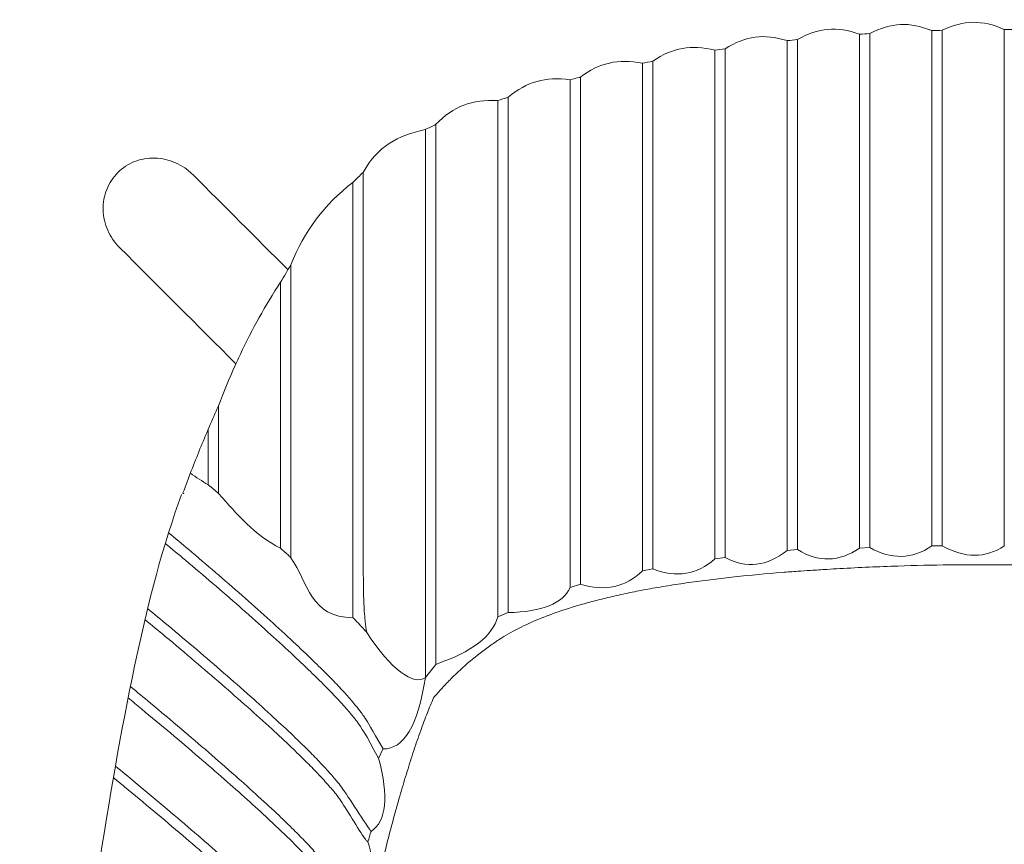
# Model space of a CAD drawing. Units: inches. Extents: x 95 to 3529, y 93 to 3839.
# Drawn here: x 210 to 217, y 193 to 199 of the extents above; entities that cross this region are included whole.
import ezdxf

# ---------------------------------------------------------------- set-up
doc = ezdxf.new("R2010")
doc.units = ezdxf.units.IN
doc.header["$MEASUREMENT"] = 0
doc.layers.add('_U+5BB8_U+8E6D_U+6168', color=7, linetype='Continuous')

msp = doc.modelspace()

# ---------------------------------------------------------------- linework, layer by layer
at = {"layer": '_U+5BB8_U+8E6D_U+6168', "lineweight": 0}
for points in [[(215.66722, 194.90601), (215.74084, 194.90964), (215.74084, 198.57293)], [(216.18286, 194.92114), (216.25648, 194.92245), (216.25648, 198.59612)], [(215.15157, 194.88997), (215.22519, 194.89693), (215.22519, 198.53027)], [(214.63582, 194.82946), (214.70954, 194.83935), (214.70954, 198.46502)], [(214.12017, 194.74344), (214.19389, 194.75796), (214.19389, 198.37567)], [(213.60452, 194.62494), (213.67824, 194.64833), (213.67824, 198.26412)], [(213.08887, 194.41598), (213.1626, 194.44643), (213.1626, 198.119)], [(212.64685, 197.92476), (212.64685, 194.07752), (212.57323, 193.98333), (212.57323, 197.88826)]]:
    msp.add_lwpolyline(points, dxfattribs=at)
for points, knots in [([(222.61702, 195.29378), (222.61813, 195.29428), (222.61934, 195.29479), (222.62055, 195.29519), (222.62065, 195.29519), (222.62075, 195.29529), (222.62075, 195.29529), (222.62216, 195.29579), (222.62347, 195.2963), (222.62488, 195.2967), (222.62448, 195.29781), (222.62408, 195.29892), (222.62367, 195.30003), (222.58515, 195.40491), (222.54471, 195.50899), (222.50245, 195.61236), (222.4603, 195.71553), (222.41653, 195.818), (222.37094, 195.91976), (222.33413, 196.01728), (222.2943, 196.11329), (222.25154, 196.20829), (222.23943, 196.23522), (222.22703, 196.26204), (222.21442, 196.28877), (222.13042, 196.46606), (222.03632, 196.6361), (221.92841, 196.79998), (221.90431, 196.84163), (221.8798, 196.88288), (221.85469, 196.92392), (221.75697, 197.16657), (221.62062, 197.35163), (221.41276, 197.51198), (221.38876, 197.53639), (221.36425, 197.56009), (221.33904, 197.58318), (221.23547, 197.77127), (221.0967, 197.84398), (220.89701, 197.88805), (220.87271, 197.90056), (220.8481, 197.91266), (220.82339, 197.92436), (220.69441, 198.05859), (220.56411, 198.10226), (220.38137, 198.0952), (220.35686, 198.10317), (220.33235, 198.11103), (220.30775, 198.1187), (220.17039, 198.23175), (220.0413, 198.26675), (219.86572, 198.24315), (219.84283, 198.249), (219.81983, 198.25475), (219.79684, 198.26049), (219.65403, 198.36548), (219.52384, 198.39422), (219.35007, 198.36074), (219.32556, 198.36568), (219.30096, 198.37062), (219.27645, 198.37546), (219.13193, 198.47349), (219.00375, 198.49588), (218.83442, 198.45342), (218.80992, 198.45725), (218.78531, 198.46109), (218.7608, 198.46472), (218.61295, 198.55649), (218.48508, 198.57303), (218.31877, 198.5221), (218.29417, 198.52482), (218.26966, 198.52744), (218.24505, 198.53007), (218.09408, 198.61518), (217.9664, 198.62608), (217.80313, 198.56789), (217.77852, 198.5696), (217.75401, 198.57121), (217.7294, 198.57273), (217.57571, 198.65179), (217.44793, 198.65795), (217.28748, 198.5937), (217.26287, 198.59451), (217.23836, 198.59522), (217.21376, 198.59592), (217.05774, 198.66954), (216.92986, 198.67146), (216.77173, 198.60238), (216.75953, 198.60238), (216.74722, 198.60238), (216.73492, 198.60238), (216.72272, 198.60238), (216.71041, 198.60238), (216.69811, 198.60238), (216.53997, 198.67146), (216.4122, 198.66954), (216.25608, 198.59592), (216.23157, 198.59522), (216.20697, 198.59451), (216.18246, 198.5937), (216.02191, 198.65795), (215.89423, 198.65179), (215.74043, 198.57273), (215.71593, 198.57121), (215.69132, 198.5696), (215.66681, 198.56789), (215.50354, 198.62608), (215.37576, 198.61518), (215.22478, 198.53007), (215.20028, 198.52744), (215.17567, 198.52482), (215.15116, 198.5221), (214.98476, 198.57303), (214.85698, 198.55649), (214.70914, 198.46472), (214.68453, 198.46109), (214.66002, 198.45725), (214.63552, 198.45342), (214.46619, 198.49588), (214.33801, 198.47349), (214.19349, 198.37546), (214.16888, 198.37062), (214.14437, 198.36568), (214.11977, 198.36074), (213.946, 198.39422), (213.8159, 198.36548), (213.6731, 198.26049), (213.65011, 198.25475), (213.62711, 198.249), (213.60412, 198.24315), (213.42854, 198.26675), (213.29945, 198.23175), (213.16219, 198.1187), (213.13758, 198.11103), (213.11298, 198.10317), (213.08847, 198.0952), (212.90583, 198.10226), (212.77553, 198.05859), (212.64654, 197.92436), (212.62173, 197.91266), (212.59723, 197.90056), (212.57282, 197.88805), (212.37324, 197.84398), (212.23447, 197.77127), (212.13079, 197.58318), (212.10568, 197.56009), (212.08118, 197.53639), (212.05717, 197.51198), (211.84932, 197.35163), (211.71287, 197.16657), (211.61515, 196.92392), (211.59014, 196.88288), (211.56553, 196.84163), (211.54153, 196.79998), (211.43352, 196.6361), (211.33952, 196.46606), (211.25551, 196.28877), (211.24291, 196.26204), (211.2305, 196.23522), (211.2183, 196.20829), (211.17554, 196.11329), (211.1358, 196.01728), (211.09889, 195.91976), (211.05341, 195.818), (211.00954, 195.71553), (210.96738, 195.61236), (210.92513, 195.50899), (210.88479, 195.40491), (210.84626, 195.30003), (210.84586, 195.29892), (210.84546, 195.29781), (210.84505, 195.2967), (210.84636, 195.2963), (210.84778, 195.29579), (210.84909, 195.29529), (210.84919, 195.29529), (210.84929, 195.29519), (210.84929, 195.29519), (210.8505, 195.29479), (210.85171, 195.29428), (210.85292, 195.29378)], [0, 0, 0, 0, 1, 1, 1, 2, 2, 2, 3, 3, 3, 4, 4, 4, 5, 5, 5, 6, 6, 6, 7, 7, 7, 8, 8, 8, 9, 9, 9, 10, 10, 10, 11, 11, 11, 12, 12, 12, 13, 13, 13, 14, 14, 14, 15, 15, 15, 16, 16, 16, 17, 17, 17, 18, 18, 18, 19, 19, 19, 20, 20, 20, 21, 21, 21, 22, 22, 22, 23, 23, 23, 24, 24, 24, 25, 25, 25, 26, 26, 26, 27, 27, 27, 28, 28, 28, 29, 29, 29, 30, 30, 30, 31, 31, 31, 32, 32, 32, 33, 33, 33, 34, 34, 34, 35, 35, 35, 36, 36, 36, 37, 37, 37, 38, 38, 38, 39, 39, 39, 40, 40, 40, 41, 41, 41, 42, 42, 42, 43, 43, 43, 44, 44, 44, 45, 45, 45, 46, 46, 46, 47, 47, 47, 48, 48, 48, 49, 49, 49, 50, 50, 50, 51, 51, 51, 52, 52, 52, 53, 53, 53, 54, 54, 54, 55, 55, 55, 56, 56, 56, 57, 57, 57, 58, 58, 58, 59, 59, 59, 60, 60, 60, 60]), ([(215.22519, 194.89693), (215.37314, 194.80243), (215.52048, 194.80546), (215.66722, 194.90601), (215.66722, 196.1266), (215.66722, 197.34729), (215.66722, 198.56799)], [0, 0, 0, 0, 1, 1, 1, 2, 2, 2, 2]), ([(215.74084, 194.90964), (215.89151, 194.8225), (216.03885, 194.82634), (216.18286, 194.92114), (216.18286, 196.14536), (216.18286, 197.36948), (216.18286, 198.5937)], [0, 0, 0, 0, 1, 1, 1, 2, 2, 2, 2]), ([(216.25648, 194.92245), (216.41744, 194.83249), (216.56478, 194.83219), (216.69851, 194.92154), (216.69851, 196.14848), (216.69851, 197.37543), (216.69851, 198.60238)], [0, 0, 0, 0, 1, 1, 1, 2, 2, 2, 2]), ([(214.70954, 194.83935), (214.86061, 194.75786), (215.00796, 194.7747), (215.15157, 194.88997), (215.15157, 196.10068), (215.15157, 197.31149), (215.15157, 198.5222)], [0, 0, 0, 0, 1, 1, 1, 2, 2, 2, 2]), ([(214.19389, 194.75796), (214.36201, 194.69231), (214.50935, 194.71611), (214.63582, 194.82946), (214.63582, 196.03745), (214.63582, 197.24554), (214.63582, 198.45352)], [0, 0, 0, 0, 1, 1, 1, 2, 2, 2, 2]), ([(213.67824, 194.64833), (213.85302, 194.59559), (214.00036, 194.62726), (214.12017, 194.74344), (214.12017, 195.9492), (214.12017, 197.15497), (214.12017, 198.36074)], [0, 0, 0, 0, 1, 1, 1, 2, 2, 2, 2]), ([(213.1626, 194.44643), (213.40575, 194.45198), (213.55309, 194.51148), (213.60452, 194.62494), (213.60452, 195.83101), (213.60452, 197.03718), (213.60452, 198.24325)], [0, 0, 0, 0, 1, 1, 1, 2, 2, 2, 2]), ([(212.64685, 194.07752), (212.90492, 194.16607), (213.05227, 194.27892), (213.08887, 194.41598), (213.08887, 195.64242), (213.08887, 196.86886), (213.08887, 198.0953)], [0, 0, 0, 0, 1, 1, 1, 2, 2, 2, 2]), ([(211.59235, 196.89145), (211.36705, 197.11685), (211.14175, 197.34215), (210.91646, 197.56745), (210.8986, 197.5852), (210.87924, 197.60134), (210.85847, 197.61556), (210.83759, 197.62988), (210.8153, 197.64228), (210.79201, 197.65247), (210.76911, 197.66245), (210.74531, 197.67042), (210.72101, 197.67586), (210.6964, 197.68151), (210.67119, 197.68474), (210.64597, 197.68534), (210.62096, 197.68605), (210.59595, 197.68423), (210.57135, 197.6799), (210.54744, 197.67566), (210.52395, 197.66911), (210.50146, 197.66023), (210.47876, 197.65126), (210.45708, 197.64006), (210.43681, 197.62675), (210.41684, 197.61364), (210.39818, 197.59851), (210.38134, 197.58167), (210.3645, 197.56473), (210.34927, 197.54617), (210.33616, 197.5262), (210.32285, 197.50583), (210.31166, 197.48415), (210.30278, 197.46156), (210.29391, 197.43897), (210.28735, 197.41547), (210.28311, 197.39167), (210.27878, 197.36706), (210.27696, 197.34195), (210.27757, 197.31704), (210.27827, 197.29183), (210.2815, 197.26661), (210.28705, 197.24201), (210.29259, 197.2176), (210.30046, 197.1938), (210.31045, 197.17091), (210.33072, 197.12462), (210.35976, 197.08226), (210.39556, 197.04656), (210.67139, 196.77073), (210.94732, 196.4948), (211.22314, 196.21898)], [0, 0, 0, 0, 1, 1, 1, 2, 2, 2, 3, 3, 3, 4, 4, 4, 5, 5, 5, 6, 6, 6, 7, 7, 7, 8, 8, 8, 9, 9, 9, 10, 10, 10, 11, 11, 11, 12, 12, 12, 13, 13, 13, 14, 14, 14, 15, 15, 15, 16, 16, 16, 17, 17, 17, 17]), ([(212.1312, 197.58389), (212.1312, 196.67059), (212.1312, 195.75729), (212.1312, 194.84398), (212.1312, 194.81353), (212.1312, 194.78317), (212.1312, 194.75271), (212.1312, 194.74334), (212.1312, 194.73406), (212.1312, 194.72468), (212.1313, 194.70572), (212.1313, 194.68686), (212.1314, 194.6679), (212.1319, 194.59922), (212.13311, 194.53044), (212.13765, 194.46186), (212.13856, 194.44855), (212.13957, 194.43534), (212.14078, 194.42213), (212.14189, 194.40912), (212.1432, 194.39621), (212.14471, 194.3833), (212.14764, 194.35728), (212.15117, 194.33116), (212.1556, 194.30534), (212.32745, 194.03708), (212.49446, 193.92201), (212.57323, 193.98333), (212.51988, 193.64104), (212.41933, 193.47161), (212.27158, 193.47524)], [0, 0, 0, 0, 1, 1, 1, 2, 2, 2, 3, 3, 3, 4, 4, 4, 5, 5, 5, 6, 6, 6, 7, 7, 7, 8, 8, 8, 9, 9, 9, 10, 10, 10, 10]), ([(212.05758, 197.51239), (212.05758, 196.47827), (212.05758, 195.44415), (212.05758, 194.41003), (212.05939, 194.40811), (212.06121, 194.40629), (212.06302, 194.40438), (212.06323, 194.40418), (212.06343, 194.40397), (212.06343, 194.40397), (212.07795, 194.38895), (212.09217, 194.37402), (212.10629, 194.35899), (212.10629, 194.35899), (212.10639, 194.35889), (212.10639, 194.35879), (212.11022, 194.35466), (212.11415, 194.35062), (212.11799, 194.34649), (212.11809, 194.34639), (212.11819, 194.34629), (212.11819, 194.34629), (212.12192, 194.34225), (212.12555, 194.33832), (212.12918, 194.33439), (212.12938, 194.33408), (212.12958, 194.33388), (212.12989, 194.33368), (212.1312, 194.33217), (212.13251, 194.33076), (212.13392, 194.32924), (212.13412, 194.32894), (212.13443, 194.32864), (212.13463, 194.32844), (212.13826, 194.3245), (212.14179, 194.32057), (212.14532, 194.31674), (212.14532, 194.31674), (212.14572, 194.31634), (212.14572, 194.31634), (212.14905, 194.3127), (212.15238, 194.30897), (212.1556, 194.30534)], [0, 0, 0, 0, 1, 1, 1, 2, 2, 2, 3, 3, 3, 4, 4, 4, 5, 5, 5, 6, 6, 6, 7, 7, 7, 8, 8, 8, 9, 9, 9, 10, 10, 10, 11, 11, 11, 12, 12, 12, 13, 13, 13, 14, 14, 14, 14]), ([(211.54193, 196.80068), (211.54193, 196.16886), (211.54193, 195.53693), (211.54193, 194.9051), (211.55151, 194.89633), (211.56099, 194.88755), (211.57057, 194.87878), (211.58126, 194.8691), (211.59185, 194.85931), (211.60244, 194.84953), (211.60678, 194.8455), (211.61121, 194.84136), (211.61555, 194.83733), (211.61555, 195.5332), (211.61555, 196.22906), (211.61555, 196.92483)], [0, 0, 0, 0, 1, 1, 1, 2, 2, 2, 3, 3, 3, 4, 4, 4, 5, 5, 5, 5]), ([(211.02628, 195.35751), (211.02709, 195.35691), (211.02789, 195.3562), (211.0287, 195.3555), (211.0525, 195.33543), (211.0762, 195.31526), (211.0999, 195.29509), (211.0999, 195.50425), (211.0999, 195.71332), (211.0999, 195.92248)], [0, 0, 0, 0, 1, 1, 1, 2, 2, 2, 3, 3, 3, 3]), ([(211.02628, 195.75335), (211.02628, 195.62144), (211.02628, 195.48953), (211.02628, 195.35751), (210.98231, 195.38283), (210.94016, 195.41056), (210.89891, 195.44001)], [0, 0, 0, 0, 1, 1, 1, 2, 2, 2, 2]), ([(210.83598, 195.28712), (210.57871, 194.59317), (210.39839, 193.61371), (210.24156, 192.60299), (210.08474, 191.59216), (209.95142, 190.55008), (209.85621, 189.66461), (209.76101, 188.77904), (209.70383, 188.0501), (209.69324, 187.53283), (209.68265, 187.01557), (209.71855, 186.70989), (209.78229, 186.4146), (209.84613, 186.11921), (209.9378, 185.83431), (210.09291, 185.5953), (210.24812, 185.35628), (210.46676, 185.16325), (210.71818, 184.97073), (210.9696, 184.77811), (211.2539, 184.58609), (211.47053, 184.46638), (211.68715, 184.34677), (211.83611, 184.29957), (212.12242, 184.21617), (212.40874, 184.13276), (212.83251, 184.01305), (214.2188, 183.82194), (215.05647, 183.74106), (215.89312, 183.69749), (216.73492, 183.69749), (217.57672, 183.69749), (218.41347, 183.74106), (219.25114, 183.82194), (220.63733, 184.01305), (221.0611, 184.13276), (221.34751, 184.21617), (221.63383, 184.29957), (221.78278, 184.34677), (221.99941, 184.46638), (222.21604, 184.58609), (222.50023, 184.77811), (222.75175, 184.97073), (223.00317, 185.16325), (223.22182, 185.35628), (223.37693, 185.5953), (223.53214, 185.83431), (223.62381, 186.11921), (223.68755, 186.4146), (223.75138, 186.70989), (223.78729, 187.01557), (223.7767, 187.53283), (223.76601, 188.0501), (223.70893, 188.77904), (223.61372, 189.66461), (223.51842, 190.55008), (223.3851, 191.59216), (223.22827, 192.60299), (223.07145, 193.61371), (222.89123, 194.59317), (222.63386, 195.28712)], [0, 0, 0, 0, 1, 1, 1, 2, 2, 2, 3, 3, 3, 4, 4, 4, 5, 5, 5, 6, 6, 6, 7, 7, 7, 8, 8, 8, 9, 9, 9, 10, 10, 10, 11, 11, 11, 12, 12, 12, 13, 13, 13, 14, 14, 14, 15, 15, 15, 16, 16, 16, 17, 17, 17, 18, 18, 18, 19, 19, 19, 20, 20, 20, 20]), ([(210.72, 194.93899), (210.7679, 194.89955), (210.8155, 194.85982), (210.86311, 194.81988), (210.92836, 194.76512), (210.9934, 194.70985), (211.05805, 194.65428), (211.12179, 194.59962), (211.18512, 194.54466), (211.24815, 194.48929), (211.30856, 194.43625), (211.36867, 194.3828), (211.42847, 194.32894), (211.48475, 194.27821), (211.54072, 194.22718), (211.59619, 194.17565), (211.6449, 194.13047), (211.69321, 194.08488), (211.74111, 194.03879), (211.7761, 194.00511), (211.8109, 193.97102), (211.84529, 193.93653), (211.87484, 193.90688), (211.90408, 193.87693), (211.93283, 193.84647), (211.95834, 193.81945), (211.98345, 193.79201), (212.00796, 193.76398), (212.02964, 193.73927), (212.05092, 193.71406), (212.06565, 193.6957), (212.07553, 193.6834), (212.08249, 193.67422), (212.08945, 193.66484), (212.11698, 193.62733), (212.14411, 193.58658), (212.24012, 193.40878), (212.25061, 193.43087), (212.26109, 193.45306), (212.27158, 193.47524), (212.18495, 193.62662), (212.16518, 193.66172), (212.143, 193.6954), (212.13715, 193.70407), (212.1312, 193.71275), (212.12242, 193.72485), (212.11284, 193.73786), (212.09983, 193.7548), (212.08652, 193.77144), (212.06706, 193.79575), (212.04699, 193.81955), (212.02641, 193.84284), (212.00231, 193.87027), (211.9776, 193.8972), (211.95259, 193.92372), (211.92375, 193.95428), (211.8944, 193.98444), (211.86475, 194.01419), (211.83036, 194.04868), (211.79567, 194.08266), (211.76057, 194.11645), (211.71166, 194.16365), (211.66224, 194.21024), (211.61242, 194.25653), (211.55726, 194.30786), (211.50169, 194.35869), (211.44582, 194.40912), (211.38662, 194.46267), (211.32702, 194.51572), (211.26711, 194.56846), (211.20448, 194.62353), (211.14155, 194.67829), (211.07832, 194.73265), (211.01509, 194.787), (210.95145, 194.84116), (210.88761, 194.89481), (210.83971, 194.93515), (210.7916, 194.97519), (210.7433, 195.01503)], [0, 0, 0, 0, 1, 1, 1, 2, 2, 2, 3, 3, 3, 4, 4, 4, 5, 5, 5, 6, 6, 6, 7, 7, 7, 8, 8, 8, 9, 9, 9, 10, 10, 10, 11, 11, 11, 12, 12, 12, 13, 13, 13, 14, 14, 14, 15, 15, 15, 16, 16, 16, 17, 17, 17, 18, 18, 18, 19, 19, 19, 20, 20, 20, 21, 21, 21, 22, 22, 22, 23, 23, 23, 24, 24, 24, 25, 25, 25, 26, 26, 26, 26]), ([(216.73492, 194.78781), (216.65595, 194.78781), (216.57689, 194.78781), (216.49792, 194.78761), (216.43489, 194.78731), (216.37196, 194.7869), (216.30903, 194.7862), (216.18589, 194.78479), (216.06275, 194.78216), (215.93971, 194.77803), (215.87194, 194.77581), (215.80427, 194.77319), (215.7366, 194.77016), (215.66661, 194.76704), (215.59672, 194.76361), (215.52673, 194.75967), (215.49557, 194.75796), (215.46441, 194.75624), (215.43324, 194.75433), (215.39472, 194.75201), (215.35609, 194.74959), (215.31757, 194.74707), (215.28721, 194.74505), (215.25696, 194.74303), (215.2266, 194.74081), (215.18979, 194.73819), (215.15288, 194.73547), (215.11607, 194.73254), (215.00261, 194.72367), (214.88936, 194.71328), (214.7763, 194.70098), (214.67414, 194.68989), (214.57218, 194.67718), (214.47042, 194.66286), (214.41959, 194.6557), (214.36887, 194.64813), (214.31814, 194.64017), (214.27003, 194.6327), (214.22203, 194.62474), (214.17402, 194.61626), (214.13167, 194.6087), (214.08941, 194.60073), (214.04715, 194.59216), (214.00429, 194.58349), (213.96153, 194.57421), (213.91897, 194.56433), (213.87944, 194.55515), (213.84001, 194.54547), (213.80078, 194.53538), (213.76437, 194.526), (213.72816, 194.51622), (213.69206, 194.50593), (213.6262, 194.48728), (213.56085, 194.4669), (213.49641, 194.44391), (213.44003, 194.42384), (213.38437, 194.40186), (213.3297, 194.37745), (213.27928, 194.35496), (213.22966, 194.33035), (213.18145, 194.30343), (213.15967, 194.29122), (213.13819, 194.27862), (213.11701, 194.26541), (213.09039, 194.24887), (213.06427, 194.23162), (213.03865, 194.21357), (212.98792, 194.17797), (212.93901, 194.13985), (212.89171, 194.09981), (212.84542, 194.06048), (212.80085, 194.01933), (212.75788, 193.97647), (212.73539, 193.95398), (212.71351, 193.93119), (212.69203, 193.90779), (212.67155, 193.8856), (212.65159, 193.86291), (212.63212, 193.83972), (212.61649, 193.80412), (212.60177, 193.76811), (212.58755, 193.73201), (212.57101, 193.69005), (212.55527, 193.6479), (212.54005, 193.60554), (212.523, 193.55814), (212.50666, 193.51044), (212.49083, 193.46264), (212.47459, 193.41382), (212.45906, 193.36471), (212.44383, 193.3155), (212.4276, 193.26305), (212.41187, 193.21051), (212.39654, 193.15777), (212.3804, 193.1024), (212.36467, 193.04683), (212.34954, 192.99116), (212.31848, 192.8772), (212.28943, 192.76253), (212.26251, 192.64746), (212.23568, 192.5331), (212.21077, 192.41833), (212.18737, 192.30316), (212.16226, 192.17962), (212.13876, 192.05577), (212.11647, 191.93163), (212.10387, 191.86154), (212.09166, 191.79134), (212.07976, 191.72115), (212.06706, 191.64582), (212.05455, 191.57048), (212.04235, 191.49515), (212.0132, 191.31462), (211.98547, 191.1338), (211.95874, 190.95277), (211.92183, 190.70216), (211.88664, 190.45114), (211.85305, 190.19992), (211.81574, 189.92087), (211.78014, 189.64152), (211.74615, 189.36206), (211.7284, 189.21673), (211.71116, 189.07131), (211.69421, 188.92588), (211.67626, 188.77239), (211.65882, 188.61869), (211.64177, 188.4651), (211.62664, 188.32794), (211.61182, 188.19078), (211.5975, 188.05363), (211.5855, 187.93886), (211.5739, 187.82409), (211.56281, 187.70922), (211.55565, 187.6355), (211.54889, 187.56178), (211.54233, 187.48796), (211.53618, 187.41676), (211.53023, 187.34545), (211.52499, 187.27415), (211.52045, 187.21284), (211.51621, 187.15152), (211.51258, 187.0902), (211.50935, 187.03494), (211.50653, 186.97957), (211.50411, 186.9241), (211.5026, 186.89082), (211.50129, 186.85744), (211.50008, 186.82396), (211.49866, 186.78422), (211.49745, 186.74439), (211.49645, 186.70818), (211.49483, 186.64969), (211.49392, 186.60088), (211.49332, 186.54964), (211.49221, 186.45908), (211.49211, 186.36126), (211.49675, 185.56928), (211.51117, 185.53136), (211.5268, 185.49394), (211.54344, 185.45703), (211.55958, 185.42133), (211.57682, 185.38623), (211.59508, 185.35164), (211.63078, 185.28397), (211.67061, 185.21862), (211.71448, 185.15599), (211.73778, 185.12281), (211.76229, 185.09044), (211.788, 185.05897), (211.81039, 185.03144), (211.83369, 185.00462), (211.85789, 184.9786), (211.90892, 184.92353), (211.96369, 184.8719), (212.02097, 184.82339), (212.08803, 184.76641), (212.15853, 184.71376), (212.23185, 184.66505), (212.30143, 184.61876), (212.37344, 184.5761), (212.44747, 184.53707), (212.48528, 184.51721), (212.52361, 184.49825), (212.56243, 184.48019), (212.60156, 184.46204), (212.6413, 184.4449), (212.68134, 184.42866), (212.72198, 184.41232), (212.76293, 184.39699), (212.80417, 184.38247), (212.84613, 184.36785), (212.88848, 184.35403), (212.93094, 184.34112), (212.97431, 184.32801), (213.01798, 184.31571), (213.06175, 184.30421), (213.1156, 184.28999), (213.16976, 184.27698), (213.22411, 184.26488), (213.33757, 184.23956), (213.45204, 184.21839), (213.5669, 184.19963), (213.6372, 184.18813), (213.70769, 184.17754), (213.77829, 184.16766), (213.851, 184.15747), (213.92392, 184.14799), (213.99683, 184.13912), (214.15567, 184.11975), (214.31481, 184.10321), (214.47405, 184.08869), (214.81997, 184.05713), (215.16669, 184.03514), (215.51362, 184.02082), (215.6182, 184.01658), (215.72268, 184.01295), (215.82726, 184.00983), (215.88626, 184.00811), (215.94536, 184.0065), (216.00446, 184.00499), (216.05983, 184.00357), (216.11529, 184.00226), (216.17066, 184.00105), (216.26738, 183.99904), (216.36399, 183.99742), (216.46071, 183.99631), (216.55208, 183.9952), (216.64355, 183.9947), (216.73492, 183.9947), (216.82639, 183.9947), (216.91776, 183.9952), (217.00923, 183.99631), (217.10585, 183.99742), (217.20256, 183.99904), (217.29918, 184.00105), (217.35464, 184.00226), (217.41001, 184.00357), (217.46548, 184.00499), (217.52458, 184.0065), (217.58357, 184.00811), (217.64267, 184.00983), (217.74725, 184.01295), (217.85174, 184.01658), (217.95622, 184.02082), (218.30324, 184.03514), (218.64997, 184.05713), (218.99578, 184.08869), (219.15513, 184.10321), (219.31427, 184.11975), (219.47311, 184.13912), (219.54602, 184.14799), (219.61884, 184.15747), (219.69165, 184.16766), (219.76225, 184.17754), (219.83274, 184.18813), (219.90303, 184.19963), (220.0178, 184.21839), (220.13227, 184.23956), (220.24582, 184.26488), (220.30018, 184.27698), (220.35434, 184.28999), (220.40809, 184.30421), (220.45196, 184.31571), (220.49553, 184.32801), (220.5389, 184.34112), (220.58145, 184.35403), (220.62371, 184.36785), (220.66566, 184.38247), (220.70701, 184.39699), (220.74796, 184.41232), (220.7885, 184.42866), (220.82864, 184.4449), (220.86827, 184.46204), (220.9075, 184.48019), (220.94633, 184.49825), (220.98465, 184.51721), (221.02247, 184.53707), (221.0964, 184.5761), (221.1685, 184.61876), (221.23809, 184.66505), (221.31131, 184.71376), (221.3819, 184.76641), (221.44897, 184.82339), (221.50625, 184.8719), (221.56091, 184.92353), (221.61204, 184.9786), (221.63615, 185.00462), (221.65944, 185.03144), (221.68193, 185.05897), (221.70755, 185.09044), (221.73206, 185.12281), (221.75535, 185.15599), (221.79932, 185.21862), (221.83906, 185.28397), (221.87476, 185.35164), (221.89311, 185.38623), (221.91026, 185.42133), (221.9264, 185.45703), (221.94314, 185.49394), (221.95867, 185.53136), (221.97309, 185.56928), (221.97783, 186.36126), (221.97773, 186.45908), (221.97662, 186.54964), (221.97601, 186.60088), (221.975, 186.64969), (221.97339, 186.70818), (221.97248, 186.74439), (221.97117, 186.78422), (221.96976, 186.82396), (221.96855, 186.85744), (221.96724, 186.89082), (221.96583, 186.9241), (221.96341, 186.97957), (221.96058, 187.03494), (221.95726, 187.0902), (221.95362, 187.15152), (221.94949, 187.21284), (221.94495, 187.27415), (221.93961, 187.34545), (221.93376, 187.41676), (221.9275, 187.48796), (221.92105, 187.56178), (221.91419, 187.6355), (221.90713, 187.70922), (221.89604, 187.82409), (221.88434, 187.93886), (221.87244, 188.05363), (221.85802, 188.19078), (221.84329, 188.32794), (221.82807, 188.4651), (221.81102, 188.61869), (221.79358, 188.77239), (221.77572, 188.92588), (221.75878, 189.07131), (221.74144, 189.21673), (221.72379, 189.36206), (221.6897, 189.64152), (221.6542, 189.92087), (221.61678, 190.19992), (221.5832, 190.45114), (221.54811, 190.70216), (221.51109, 190.95277), (221.48437, 191.1338), (221.45673, 191.31462), (221.42749, 191.49515), (221.41529, 191.57048), (221.40288, 191.64582), (221.39007, 191.72115), (221.37817, 191.79134), (221.36597, 191.86154), (221.35336, 191.93163), (221.33118, 192.05577), (221.30768, 192.17962), (221.28247, 192.30316), (221.25907, 192.41833), (221.23426, 192.5331), (221.20743, 192.64746), (221.1804, 192.76253), (221.15146, 192.8772), (221.1204, 192.99116), (221.10517, 193.04683), (221.08954, 193.1024), (221.0734, 193.15777), (221.05807, 193.21051), (221.04234, 193.26305), (221.0261, 193.3155), (221.01088, 193.36471), (220.99524, 193.41382), (220.97911, 193.46264), (220.96327, 193.51044), (220.94694, 193.55814), (220.92989, 193.60554), (220.91466, 193.6479), (220.89883, 193.69005), (220.88239, 193.73201), (220.86817, 193.76811), (220.85335, 193.80412), (220.83782, 193.83972), (220.81835, 193.86291), (220.79838, 193.8856), (220.77791, 193.90779), (220.75643, 193.93119), (220.73444, 193.95398), (220.71206, 193.97647), (220.66909, 194.01933), (220.62442, 194.06048), (220.57813, 194.09981), (220.53093, 194.13985), (220.48202, 194.17797), (220.43129, 194.21357), (220.40557, 194.23162), (220.37945, 194.24887), (220.35283, 194.26541), (220.33175, 194.27862), (220.31027, 194.29122), (220.28848, 194.30343), (220.24028, 194.33035), (220.19066, 194.35496), (220.14013, 194.37745), (220.08557, 194.40186), (220.0299, 194.42384), (219.97353, 194.44391), (219.90898, 194.4669), (219.84363, 194.48728), (219.77788, 194.50593), (219.74177, 194.51622), (219.70547, 194.526), (219.66916, 194.53538), (219.62983, 194.54547), (219.5905, 194.55515), (219.55096, 194.56433), (219.5083, 194.57421), (219.46554, 194.58349), (219.42268, 194.59216), (219.38053, 194.60073), (219.33827, 194.6087), (219.29581, 194.61626), (219.24791, 194.62474), (219.1998, 194.6327), (219.1517, 194.64017), (219.10107, 194.64813), (219.05024, 194.6557), (218.99951, 194.66286), (218.89776, 194.67718), (218.7958, 194.68989), (218.69364, 194.70098), (218.58048, 194.71328), (218.46723, 194.72367), (218.35387, 194.73254), (218.31696, 194.73547), (218.28015, 194.73819), (218.24334, 194.74081), (218.21298, 194.74303), (218.18263, 194.74505), (218.15237, 194.74707), (218.11375, 194.74959), (218.07522, 194.75201), (218.03659, 194.75433), (218.00543, 194.75624), (217.97427, 194.75796), (217.94311, 194.75967), (217.87322, 194.76361), (217.80323, 194.76704), (217.73334, 194.77016), (217.66567, 194.77319), (217.5979, 194.77581), (217.53022, 194.77803), (217.40709, 194.78216), (217.28405, 194.78479), (217.16091, 194.7862), (217.09798, 194.7869), (217.03495, 194.78731), (216.97202, 194.78761), (216.89295, 194.78781), (216.81399, 194.78781), (216.73492, 194.78781)], [0, 0, 0, 0, 1, 1, 1, 2, 2, 2, 3, 3, 3, 4, 4, 4, 5, 5, 5, 6, 6, 6, 7, 7, 7, 8, 8, 8, 9, 9, 9, 10, 10, 10, 11, 11, 11, 12, 12, 12, 13, 13, 13, 14, 14, 14, 15, 15, 15, 16, 16, 16, 17, 17, 17, 18, 18, 18, 19, 19, 19, 20, 20, 20, 21, 21, 21, 22, 22, 22, 23, 23, 23, 24, 24, 24, 25, 25, 25, 26, 26, 26, 27, 27, 27, 28, 28, 28, 29, 29, 29, 30, 30, 30, 31, 31, 31, 32, 32, 32, 33, 33, 33, 34, 34, 34, 35, 35, 35, 36, 36, 36, 37, 37, 37, 38, 38, 38, 39, 39, 39, 40, 40, 40, 41, 41, 41, 42, 42, 42, 43, 43, 43, 44, 44, 44, 45, 45, 45, 46, 46, 46, 47, 47, 47, 48, 48, 48, 49, 49, 49, 50, 50, 50, 51, 51, 51, 52, 52, 52, 53, 53, 53, 54, 54, 54, 55, 55, 55, 56, 56, 56, 57, 57, 57, 58, 58, 58, 59, 59, 59, 60, 60, 60, 61, 61, 61, 62, 62, 62, 63, 63, 63, 64, 64, 64, 65, 65, 65, 66, 66, 66, 67, 67, 67, 68, 68, 68, 69, 69, 69, 70, 70, 70, 71, 71, 71, 72, 72, 72, 73, 73, 73, 74, 74, 74, 75, 75, 75, 76, 76, 76, 77, 77, 77, 78, 78, 78, 79, 79, 79, 80, 80, 80, 81, 81, 81, 82, 82, 82, 83, 83, 83, 84, 84, 84, 85, 85, 85, 86, 86, 86, 87, 87, 87, 88, 88, 88, 89, 89, 89, 90, 90, 90, 91, 91, 91, 92, 92, 92, 93, 93, 93, 94, 94, 94, 95, 95, 95, 96, 96, 96, 97, 97, 97, 98, 98, 98, 99, 99, 99, 100, 100, 100, 101, 101, 101, 102, 102, 102, 103, 103, 103, 104, 104, 104, 105, 105, 105, 106, 106, 106, 107, 107, 107, 108, 108, 108, 109, 109, 109, 110, 110, 110, 111, 111, 111, 112, 112, 112, 113, 113, 113, 114, 114, 114, 115, 115, 115, 116, 116, 116, 117, 117, 117, 118, 118, 118, 119, 119, 119, 120, 120, 120, 121, 121, 121, 122, 122, 122, 123, 123, 123, 124, 124, 124, 125, 125, 125, 126, 126, 126, 127, 127, 127, 128, 128, 128, 129, 129, 129, 130, 130, 130, 131, 131, 131, 132, 132, 132, 133, 133, 133, 134, 134, 134, 135, 135, 135, 136, 136, 136, 137, 137, 137, 138, 138, 138, 139, 139, 139, 140, 140, 140, 141, 141, 141, 142, 142, 142, 143, 143, 143, 144, 144, 144, 145, 145, 145, 146, 146, 146, 147, 147, 147, 148, 148, 148, 149, 149, 149, 150, 150, 150, 151, 151, 151, 152, 152, 152, 152]), ([(210.57548, 194.39641), (210.62389, 194.35657), (210.6722, 194.31664), (210.7203, 194.2764), (210.7908, 194.2176), (210.86099, 194.1585), (210.93088, 194.099), (211.05765, 193.99109), (211.18351, 193.88217), (211.30775, 193.77154), (211.36514, 193.72041), (211.42222, 193.66888), (211.4789, 193.61684), (211.5265, 193.57307), (211.5738, 193.529), (211.62059, 193.48432), (211.65418, 193.45225), (211.68746, 193.41998), (211.72033, 193.3872), (211.74928, 193.35836), (211.77782, 193.32921), (211.80596, 193.29956), (211.83036, 193.27395), (211.85426, 193.24793), (211.87776, 193.2214), (211.89904, 193.1974), (211.91982, 193.1731), (211.93474, 193.15504), (211.94856, 193.1382), (211.95733, 193.12691), (211.97185, 193.10492), (212.01673, 193.03695), (212.11698, 192.86722), (212.14552, 192.83081), (212.15016, 192.82486), (212.15298, 192.82254), (212.16438, 192.81276), (212.17174, 192.83757), (212.1791, 192.86237), (212.18646, 192.88728), (212.17456, 192.89747), (212.04114, 193.10835), (211.98628, 193.18762), (211.97135, 193.2091), (211.96217, 193.221), (211.94805, 193.23804), (211.93283, 193.2565), (211.91175, 193.28111), (211.89027, 193.30531), (211.86647, 193.33204), (211.84216, 193.35826), (211.81755, 193.38417), (211.79002, 193.41302), (211.76209, 193.44146), (211.73385, 193.4697), (211.70087, 193.50247), (211.66749, 193.53485), (211.6339, 193.56702), (211.58711, 193.61159), (211.53991, 193.65566), (211.49231, 193.69943), (211.43755, 193.74976), (211.38238, 193.79968), (211.32682, 193.8492), (211.20136, 193.96114), (211.07429, 194.07127), (210.94621, 194.18029), (210.87773, 194.23868), (210.80895, 194.29667), (210.73987, 194.35436), (210.69146, 194.3948), (210.64305, 194.43494), (210.59444, 194.47487)], [0, 0, 0, 0, 1, 1, 1, 2, 2, 2, 3, 3, 3, 4, 4, 4, 5, 5, 5, 6, 6, 6, 7, 7, 7, 8, 8, 8, 9, 9, 9, 10, 10, 10, 11, 11, 11, 12, 12, 12, 13, 13, 13, 14, 14, 14, 15, 15, 15, 16, 16, 16, 17, 17, 17, 18, 18, 18, 19, 19, 19, 20, 20, 20, 21, 21, 21, 22, 22, 22, 23, 23, 23, 24, 24, 24, 24]), ([(212.01098, 192.29237), (212.00473, 192.40441), (211.99929, 192.42499), (211.97488, 192.4743), (211.96722, 192.48973), (211.95774, 192.50809), (211.94896, 192.52412), (211.94362, 192.5338), (211.93857, 192.54278), (211.93323, 192.55145), (211.92698, 192.56174), (211.92032, 192.57193), (211.91346, 192.58181), (211.9055, 192.59351), (211.89733, 192.6049), (211.88885, 192.6161), (211.87998, 192.6279), (211.8709, 192.6396), (211.86163, 192.65109), (211.84115, 192.67681), (211.81987, 192.70182), (211.79809, 192.72643), (211.77368, 192.75406), (211.74877, 192.78129), (211.72336, 192.80802), (211.69452, 192.83847), (211.66507, 192.86843), (211.63532, 192.89798), (211.60093, 192.93216), (211.56603, 192.96585), (211.53094, 192.99923), (211.48293, 193.04471), (211.43432, 193.08979), (211.38541, 193.13437), (211.33035, 193.18459), (211.27498, 193.23431), (211.21921, 193.28373), (211.09204, 193.39628), (210.96325, 193.50711), (210.83376, 193.61694), (210.76064, 193.67886), (210.68732, 193.74048), (210.6137, 193.8017), (210.5663, 193.84113), (210.5189, 193.88036), (210.4712, 193.91949)], [0, 0, 0, 0, 1, 1, 1, 2, 2, 2, 3, 3, 3, 4, 4, 4, 5, 5, 5, 6, 6, 6, 7, 7, 7, 8, 8, 8, 9, 9, 9, 10, 10, 10, 11, 11, 11, 12, 12, 12, 13, 13, 13, 14, 14, 14, 15, 15, 15, 15]), ([(210.45517, 193.83911), (210.48744, 193.81259), (210.51961, 193.78606), (210.55168, 193.75944), (210.62086, 193.70216), (210.68974, 193.64457), (210.75842, 193.58668), (210.82609, 193.5296), (210.89356, 193.47232), (210.96083, 193.41463), (211.02124, 193.36269), (211.08145, 193.31055), (211.14135, 193.25801), (211.19581, 193.21031), (211.24997, 193.1623), (211.30372, 193.1139), (211.35425, 193.06851), (211.40447, 193.02273), (211.45419, 192.97644), (211.49231, 192.94104), (211.53003, 192.90534), (211.56744, 192.86923), (211.60022, 192.83746), (211.63269, 192.80539), (211.66466, 192.77282), (211.6928, 192.74418), (211.72054, 192.71513), (211.74766, 192.68548), (211.77187, 192.65916), (211.79567, 192.63234), (211.81876, 192.605), (211.83883, 192.5811), (211.8585, 192.5568), (211.87716, 192.53179), (211.88482, 192.5215), (211.89238, 192.51111), (211.89965, 192.50052), (211.906, 192.49125), (211.91215, 192.48197), (211.918, 192.47249), (211.92768, 192.45675), (211.93666, 192.44052), (211.94402, 192.42357), (211.94745, 192.41581), (211.95058, 192.40784), (211.9532, 192.39967), (211.95552, 192.39251), (211.95743, 192.38525), (211.95895, 192.37789), (211.96752, 192.33654), (211.97306, 192.29509), (211.97538, 192.25294), (211.97559, 192.24931), (211.97569, 192.24578), (211.97589, 192.24214), (212.001, 192.27805), (212.02611, 192.31395), (212.05122, 192.34975), (212.18223, 192.50587), (212.21995, 192.66017), (212.16438, 192.81276)], [0, 0, 0, 0, 1, 1, 1, 2, 2, 2, 3, 3, 3, 4, 4, 4, 5, 5, 5, 6, 6, 6, 7, 7, 7, 8, 8, 8, 9, 9, 9, 10, 10, 10, 11, 11, 11, 12, 12, 12, 13, 13, 13, 14, 14, 14, 15, 15, 15, 16, 16, 16, 17, 17, 17, 18, 18, 18, 19, 19, 19, 20, 20, 20, 20]), ([(211.8827, 191.63624), (211.90358, 191.68696), (211.92435, 191.73769), (211.94523, 191.78842), (211.86879, 191.92447), (211.85981, 191.94454), (211.84922, 191.9641), (211.84761, 191.96723), (211.84589, 191.97025), (211.84246, 191.9757), (211.83843, 191.98215), (211.83208, 191.99204), (211.82542, 192.00182), (211.81755, 192.01321), (211.80949, 192.02451), (211.80122, 192.0355), (211.79254, 192.0472), (211.78357, 192.0587), (211.77449, 192.07009), (211.75372, 192.09611), (211.73213, 192.12153), (211.71005, 192.14654), (211.68514, 192.17478), (211.65962, 192.20251), (211.6336, 192.22984), (211.60375, 192.26131), (211.57329, 192.29217), (211.54243, 192.32262), (211.50774, 192.35711), (211.47244, 192.391), (211.43684, 192.42458), (211.38954, 192.46936), (211.34174, 192.51353), (211.29353, 192.5573), (211.23756, 192.60813), (211.18119, 192.65846), (211.12451, 192.70848), (210.99542, 192.82224), (210.86472, 192.93428), (210.73331, 193.04532), (210.65747, 193.10936), (210.58143, 193.1732), (210.50499, 193.23663), (210.45829, 193.27536), (210.4116, 193.31398), (210.3647, 193.35251)], [0, 0, 0, 0, 1, 1, 1, 2, 2, 2, 3, 3, 3, 4, 4, 4, 5, 5, 5, 6, 6, 6, 7, 7, 7, 8, 8, 8, 9, 9, 9, 10, 10, 10, 11, 11, 11, 12, 12, 12, 13, 13, 13, 14, 14, 14, 15, 15, 15, 15]), ([(210.35038, 193.27072), (210.37711, 193.24883), (210.40383, 193.22685), (210.43046, 193.20486), (210.50004, 193.14728), (210.56953, 193.08949), (210.63871, 193.0314), (210.70759, 192.97351), (210.77627, 192.91542), (210.84465, 192.85703), (210.90677, 192.80408), (210.96859, 192.75083), (211.03011, 192.69718), (211.08447, 192.64978), (211.13863, 192.60218), (211.19238, 192.55418), (211.2418, 192.51), (211.29101, 192.46553), (211.33972, 192.42065), (211.37835, 192.38505), (211.41667, 192.34925), (211.45459, 192.31304), (211.48818, 192.28097), (211.52136, 192.2486), (211.55413, 192.21572), (211.60859, 192.16116), (211.66164, 192.10529), (211.71216, 192.0471), (211.73334, 192.02259), (211.75422, 191.99758), (211.77409, 191.97197), (211.78256, 191.96107), (211.79093, 191.95008), (211.799, 191.93899), (211.80596, 191.92921), (211.81281, 191.91932), (211.81947, 191.90934), (211.82512, 191.90077), (211.83056, 191.89199), (211.83571, 191.88302), (211.84024, 191.87515), (211.84448, 191.86718), (211.84841, 191.85901), (211.85184, 191.85185), (211.85497, 191.84449), (211.85759, 191.83703), (211.86001, 191.83027), (211.86213, 191.82331), (211.86364, 191.81625), (211.89047, 191.69301), (211.89138, 191.57976), (211.85709, 191.45723), (211.8348, 191.40882), (211.81251, 191.36051), (211.79022, 191.3121), (211.78629, 191.2764), (211.78266, 191.2523), (211.77903, 191.2283)], [0, 0, 0, 0, 1, 1, 1, 2, 2, 2, 3, 3, 3, 4, 4, 4, 5, 5, 5, 6, 6, 6, 7, 7, 7, 8, 8, 8, 9, 9, 9, 10, 10, 10, 11, 11, 11, 12, 12, 12, 13, 13, 13, 14, 14, 14, 15, 15, 15, 16, 16, 16, 17, 17, 17, 18, 18, 18, 19, 19, 19, 19])]:
    msp.add_open_spline(points, degree=3, knots=knots, dxfattribs=at)
for points in [[(211.54193, 194.9051), (211.35374, 194.99808), (211.23282, 195.14674), (211.0999, 195.29509)], [(212.05758, 194.41003), (211.75291, 194.40892), (211.73687, 194.66276), (211.61555, 194.83733)], [(212.24012, 193.40878), (212.31404, 193.13417), (212.29619, 192.9603), (212.18646, 192.88728)]]:
    msp.add_open_spline(points, degree=3, dxfattribs=at)

doc.saveas('drawing.dxf')
